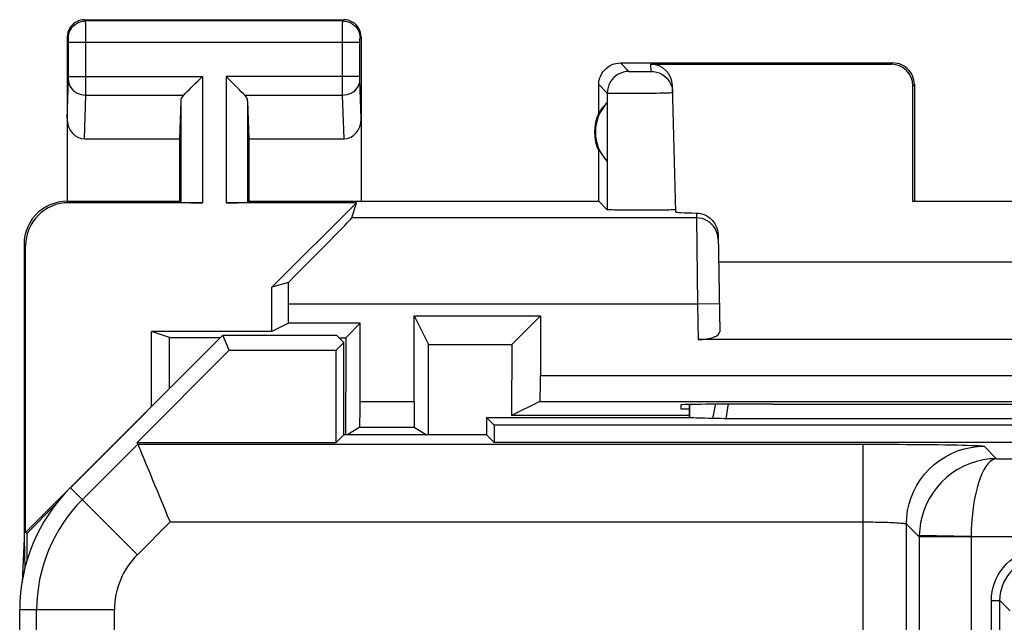
# Model space of a CAD drawing. Units: millimetres. Extents: x -13.5 to 13.5, y -50.4 to 47.6.
# Drawn here: x -11.2 to 0.2, y 40.6 to 47.6 of the extents above; entities that cross this region are included whole.
import ezdxf

# ---------------------------------------------------------------- set-up
doc = ezdxf.new("R2010")
doc.units = ezdxf.units.MM
doc.header["$LTSCALE"] = 16.335
for name, color, linetype in [('ASSI', 7, 'CONTINUOUS'), ('DRAFT', 7, 'CONTINUOUS'), ('RACCORDO', 7, 'CONTINUOUS')]:
    doc.layers.add(name, color=color, linetype=linetype)

msp = doc.modelspace()

# ---------------------------------------------------------------- linework, layer by layer
at = {"layer": 'ASSI', "color": 250, "linetype": 'CONTINUOUS'}
for p, q in [((-10.387, 47.54), (-10.4, 47.553)), ((-7.413, 47.54), (-10.387, 47.54)), ((-10.387, 47.527), (-10.387, 47.535)), ((-10.386, 47.502), (-10.387, 47.527)), ((-10.386, 47.352), (-10.386, 47.502)), ((-7.414, 47.509), (-7.413, 47.527)), ((-7.414, 47.464), (-7.414, 47.509)), ((-7.413, 47.54), (-7.4, 47.553)), ((-7.414, 47.392), (-7.414, 47.464)), ((-7.414, 47.302), (-7.414, 47.392)), ((-10.587, 47.34), (-10.6, 47.353)), ((-10.586, 47.331), (-10.586, 47.334)), ((-10.586, 47.327), (-10.586, 47.331)), ((-10.586, 47.32), (-10.586, 47.327)), ((-10.586, 47.315), (-10.586, 47.32)), ((-10.586, 47.305), (-10.586, 47.315)), ((-10.586, 47.293), (-10.586, 47.305)), ((-10.586, 46.886), (-10.586, 47.293)), ((-7.214, 47.29), (-10.586, 47.29)), ((-10.386, 46.785), (-10.386, 47.352)), ((-7.414, 46.819), (-7.414, 47.302)), ((-7.214, 47.327), (-7.214, 47.331)), ((-7.214, 47.32), (-7.214, 47.327)), ((-7.214, 47.313), (-7.214, 47.32)), ((-7.214, 47.303), (-7.214, 47.313)), ((-7.214, 47.29), (-7.214, 47.303)), ((-7.214, 46.89), (-7.214, 47.29)), ((-7.213, 47.34), (-7.2, 47.353)), ((-4.2, 47.053), (-4.102, 46.955)), ((-1.066, 47.037), (-1.05, 47.053)), ((-4.048, 46.953), (-4.024, 46.953)), ((-4.024, 46.953), (-3.986, 46.953)), ((-3.986, 46.953), (-3.946, 46.953)), ((-3.946, 46.953), (-3.909, 46.953)), ((-3.909, 46.953), (-3.888, 46.953)), ((-3.888, 46.953), (-3.87, 46.954)), ((-3.846, 46.955), (-3.848, 47.037)), ((-10.6, 46.405), (-10.586, 46.858)), ((-10.586, 46.898), (-9.037, 46.898)), ((-10.586, 46.875), (-10.586, 46.886)), ((-10.586, 46.865), (-10.586, 46.875)), ((-10.586, 46.858), (-10.586, 46.865)), ((-9.037, 46.898), (-9.037, 45.436)), ((-8.763, 46.898), (-8.763, 45.436)), ((-7.214, 46.898), (-8.763, 46.898)), ((-7.414, 46.74), (-7.414, 46.819)), ((-7.214, 46.877), (-7.214, 46.89)), ((-7.214, 46.868), (-7.214, 46.877)), ((-7.214, 46.857), (-7.214, 46.861)), ((-7.2, 46.405), (-7.214, 46.857)), ((-10.386, 46.681), (-10.386, 46.785)), ((-7.414, 46.681), (-7.414, 46.74)), ((-4.45, 46.803), (-4.352, 46.705)), ((-4.352, 46.705), (-4.352, 45.355)), ((-4.087, 46.702), (-4.01, 46.703)), ((-4.01, 46.703), (-3.931, 46.703)), ((-3.931, 46.703), (-3.854, 46.704)), ((-3.854, 46.704), (-3.783, 46.705)), ((-0.817, 46.787), (-0.8, 46.803)), ((-10.402, 46.176), (-10.386, 46.681)), ((-10.386, 46.681), (-9.253, 46.681)), ((-9.287, 46.611), (-9.287, 45.44)), ((-8.547, 46.681), (-7.414, 46.681)), ((-8.513, 46.611), (-8.513, 45.44)), ((-7.398, 46.176), (-7.414, 46.681)), ((-10.583, 45.436), (-10.6, 45.453)), ((-3.32, 45.261), (-7.306, 45.261)), ((-3.321, 45.317), (-3.32, 45.261)), ((-3.32, 45.261), (-3.307, 44.261)), ((-11.083, 44.936), (-11.1, 44.953)), ((-3.307, 44.261), (-8.041, 44.261)), ((-3.057, 44.265), (-3.307, 44.261)), ((-3.307, 44.261), (-3.3, 43.853)), ((-10.426, 42.001), (-9.783, 42.643)), ((-9.783, 42.643), (-1.391, 42.643)), ((-1.391, 36.302), (-1.391, 42.643)), ((0.008, 42.619), (0.152, 42.475)), ((0.152, 42.475), (9.714, 42.475)), ((-9.789, 41.364), (-10.564, 42.139)), ((-9.789, 41.364), (-9.411, 41.743)), ((-9.411, 41.743), (-1.391, 41.743)), ((-0.891, 36.817), (-0.891, 41.719)), ((-0.891, 41.719), (-0.743, 41.57)), ((-0.143, 41.576), (-0.743, 41.586)), ((-0.743, 41.578), (-0.743, 41.573)), ((-0.743, 41.573), (-0.743, 39.644)), ((-0.143, 41.57), (-0.743, 41.57)), ((-0.143, 41.576), (-0.143, 41.57)), ((-0.143, 41.576), (9.341, 41.576)), ((-0.143, 41.57), (-0.143, 39.644)), ((0.091, 39.589), (0.091, 40.833)), ((0.091, 40.833), (0.191, 40.833)), ((0.191, 40.833), (0.309, 40.714)), ((-10.054, 40.725), (-11.15, 40.725)), ((-10.954, 32.745), (-10.954, 40.725)), ((-10.054, 36.302), (-10.054, 40.725))]:
    msp.add_line(p, q, dxfattribs=at)
at = {"layer": 'ASSI', "color": 7, "linetype": 'CONTINUOUS'}
for p, q in [((-10.4, 47.553), (-7.4, 47.553)), ((-10.6, 47.353), (-10.6, 45.453)), ((-7.2, 47.353), (-7.2, 45.453)), ((-4.2, 47.053), (-1.05, 47.053)), ((-3.848, 47.037), (-1.066, 47.037)), ((-4.45, 46.471), (-4.45, 46.803)), ((-3.599, 46.744), (-3.596, 46.712)), ((-3.56, 45.328), (-3.598, 46.793)), ((-0.817, 45.452), (-0.817, 46.787)), ((-0.8, 46.803), (-0.8, 45.453)), ((-9.287, 46.611), (-9.3, 46.176)), ((-8.513, 46.611), (-8.5, 46.176)), ((-4.354, 46.593), (-4.354, 45.914)), ((-10.402, 46.176), (-9.3, 46.176)), ((-9.3, 46.176), (-9.3, 45.453)), ((-8.5, 46.176), (-8.5, 45.453)), ((-8.5, 46.176), (-7.398, 46.176)), ((-4.45, 45.453), (-4.45, 46.035)), ((-10.6, 45.453), (-9.3, 45.453)), ((-9.3, 45.453), (-9.287, 45.44)), ((-8.5, 45.453), (-8.513, 45.44)), ((-8.5, 45.453), (-4.45, 45.453)), ((-4.45, 45.453), (-4.352, 45.355)), ((-0.817, 45.452), (-0.8, 45.453)), ((0.817, 45.452), (-0.817, 45.452)), ((-9.037, 45.436), (-10.583, 45.436)), ((-7.255, 45.436), (-8.763, 45.436)), ((-7.255, 45.436), (-8.233, 44.458)), ((-7.306, 45.261), (-7.255, 45.436)), ((-3.071, 45.068), (-3.052, 43.944)), ((-11.1, 44.953), (-11.1, 41.553)), ((-11.083, 41.621), (-11.083, 44.936)), ((-3.066, 44.753), (3.066, 44.753)), ((-8.041, 44.514), (-8.233, 44.458)), ((-8.233, 43.945), (-8.233, 44.458)), ((-8.041, 44.041), (-8.041, 44.261)), ((-6.587, 44.128), (-6.421, 43.796)), ((-6.587, 44.128), (-5.125, 44.128)), ((-5.125, 44.128), (-5.458, 43.795)), ((-8.041, 44.041), (-8.233, 43.945)), ((-7.213, 44.041), (-8.041, 44.041)), ((-7.378, 43.875), (-7.213, 44.041)), ((-8.8, 43.903), (-11.083, 41.621)), ((-9.624, 43.079), (-9.624, 43.945)), ((-9.418, 43.876), (-9.624, 43.945)), ((-8.233, 43.945), (-9.624, 43.945)), ((-9.418, 43.876), (-8.828, 43.876)), ((-8.728, 43.729), (-8.8, 43.903)), ((-8.8, 43.903), (-7.486, 43.903)), ((-7.4, 43.818), (-7.486, 43.903)), ((-7.457, 43.875), (-7.378, 43.875)), ((-7.378, 43.875), (-7.378, 43.742)), ((-7.489, 43.729), (-7.4, 43.818)), ((-7.4, 42.753), (-7.4, 43.818)), ((-7.378, 43.742), (-7.379, 42.753)), ((-6.421, 42.753), (-6.421, 43.796)), ((-6.421, 43.796), (-5.458, 43.795)), ((-5.458, 43.795), (-5.459, 42.974)), ((3.3, 43.853), (-3.3, 43.853)), ((-9.792, 42.664), (-8.728, 43.729)), ((-8.728, 43.729), (-7.489, 43.729)), ((-7.489, 42.664), (-7.489, 43.729)), ((-3.501, 43.098), (-3.5, 43.053)), ((-3.4, 42.953), (-3.4, 43.102)), ((-3.397, 42.95), (-3.397, 43.102)), ((-2.441, 43.107), (-2.502, 43.107)), ((-5.75, 42.953), (-5.75, 42.753)), ((-5.661, 42.864), (-5.75, 42.953)), ((-5.75, 42.953), (-3.4, 42.953)), ((-3.4, 42.973), (-5.459, 42.974)), ((-3.5, 43.053), (-3.4, 43.053)), ((-3.4, 42.953), (-3.397, 42.95)), ((-5.661, 42.864), (-5.661, 42.664)), ((5.661, 42.864), (-5.661, 42.864)), ((-3.105, 42.939), (-3.132, 42.94)), ((-3.073, 42.939), (-3.105, 42.939)), ((-3.038, 42.939), (-3.073, 42.939)), ((-3.001, 42.938), (-3.038, 42.939)), ((3.001, 42.938), (-3.001, 42.938)), ((-7.4, 42.753), (-7.489, 42.664)), ((-5.75, 42.753), (-7.4, 42.753)), ((-5.75, 42.753), (-5.661, 42.664)), ((-9.783, 42.643), (-9.792, 42.664)), ((-9.792, 42.664), (-7.489, 42.664)), ((5.661, 42.664), (-5.661, 42.664)), ((-10.738, 41.941), (-11.065, 41.613)), ((-11.065, 41.613), (-11.083, 41.621)), ((-11.065, 41.298), (-11.065, 41.613)), ((-11.1, 41.553), (-11.123, 41.046)), ((-11.1, 41.553), (-11.09, 41.209)), ((0.19, 39.468), (0.191, 40.833)), ((-11.15, 5.382), (-11.15, 40.725))]:
    msp.add_line(p, q, dxfattribs=at)
for points in [[(-10.4, 47.553), (-10.426, 47.552), (-10.452, 47.546), (-10.477, 47.538), (-10.5, 47.526), (-10.522, 47.512), (-10.541, 47.495), (-10.559, 47.475), (-10.573, 47.453), (-10.585, 47.43), (-10.593, 47.405), (-10.598, 47.379), (-10.6, 47.353)], [(-7.2, 47.353), (-7.202, 47.379), (-7.207, 47.405), (-7.215, 47.43), (-7.227, 47.453), (-7.241, 47.475), (-7.259, 47.495), (-7.278, 47.512), (-7.3, 47.526), (-7.323, 47.538), (-7.348, 47.546), (-7.374, 47.552), (-7.4, 47.553)], [(-4.45, 46.803), (-4.449, 46.829), (-4.445, 46.855), (-4.438, 46.88), (-4.428, 46.905), (-4.416, 46.929), (-4.402, 46.951), (-4.386, 46.971), (-4.367, 46.989), (-4.347, 47.005), (-4.325, 47.02), (-4.302, 47.032), (-4.277, 47.041), (-4.252, 47.048), (-4.226, 47.052), (-4.2, 47.053)], [(-0.8, 46.803), (-0.801, 46.829), (-0.805, 46.855), (-0.812, 46.88), (-0.822, 46.905), (-0.834, 46.929), (-0.848, 46.951), (-0.864, 46.971), (-0.883, 46.989), (-0.903, 47.005), (-0.925, 47.02), (-0.948, 47.032), (-0.973, 47.041), (-0.998, 47.048), (-1.024, 47.052), (-1.05, 47.053)], [(-3.846, 46.955), (-3.814, 46.953), (-3.782, 46.947), (-3.752, 46.937), (-3.723, 46.923), (-3.696, 46.905), (-3.671, 46.884), (-3.65, 46.86), (-3.631, 46.834), (-3.617, 46.805), (-3.606, 46.775), (-3.599, 46.744)], [(-9.253, 46.681), (-9.235, 46.7), (-9.214, 46.721), (-9.191, 46.743), (-9.167, 46.767), (-9.142, 46.792), (-9.116, 46.818), (-9.09, 46.844), (-9.063, 46.871), (-9.037, 46.898)], [(-8.547, 46.681), (-8.566, 46.699), (-8.587, 46.72), (-8.609, 46.743), (-8.633, 46.767), (-8.658, 46.792), (-8.684, 46.818), (-8.71, 46.845), (-8.736, 46.871), (-8.763, 46.898)], [(-10.6, 45.453), (-10.652, 45.451), (-10.703, 45.442), (-10.754, 45.429), (-10.803, 45.41), (-10.851, 45.386), (-10.895, 45.357), (-10.935, 45.325), (-10.971, 45.288), (-11.004, 45.248), (-11.033, 45.204), (-11.057, 45.157), (-11.076, 45.107), (-11.089, 45.057), (-11.097, 45.005), (-11.1, 44.953)], [(-3.593, 45.353), (-3.612, 45.352), (-3.634, 45.351), (-3.659, 45.351), (-3.688, 45.35), (-3.719, 45.35), (-3.754, 45.35), (-3.792, 45.349), (-3.831, 45.349), (-3.87, 45.349), (-3.911, 45.349), (-3.952, 45.349), (-3.993, 45.349), (-4.035, 45.349), (-4.075, 45.349), (-4.114, 45.349), (-4.152, 45.349), (-4.187, 45.35), (-4.219, 45.35), (-4.248, 45.351), (-4.274, 45.351), (-4.297, 45.352), (-4.316, 45.353), (-4.331, 45.353), (-4.342, 45.354), (-4.349, 45.355), (-4.352, 45.355)], [(-3.56, 45.355), (-3.562, 45.355), (-3.569, 45.354), (-3.579, 45.353), (-3.593, 45.353)], [(-3.321, 45.317), (-3.296, 45.315), (-3.272, 45.311), (-3.247, 45.304), (-3.223, 45.295), (-3.2, 45.283), (-3.178, 45.27), (-3.158, 45.254), (-3.139, 45.236), (-3.122, 45.216), (-3.108, 45.193), (-3.095, 45.169), (-3.085, 45.144), (-3.077, 45.12), (-3.073, 45.094), (-3.071, 45.068)], [(-3.132, 42.94), (-3.181, 42.941), (-3.224, 42.942), (-3.264, 42.943), (-3.299, 42.944), (-3.329, 42.945), (-3.354, 42.946), (-3.374, 42.947), (-3.388, 42.949), (-3.397, 42.95)], [(-9.783, 42.643), (-9.781, 42.638), (-9.776, 42.625), (-9.768, 42.606), (-9.757, 42.58), (-9.743, 42.547), (-9.709, 42.464)], [(-9.709, 42.464), (-9.689, 42.414), (-9.642, 42.302)], [(-9.642, 42.302), (-9.616, 42.239), (-9.589, 42.174), (-9.561, 42.106), (-9.532, 42.036), (-9.502, 41.964), (-9.472, 41.891), (-9.442, 41.817), (-9.411, 41.743)]]:
    msp.add_lwpolyline(points, dxfattribs=at)
at = {"layer": 'ASSI', "color": 250, "linetype": 'CONTINUOUS'}
for points in [[(-10.587, 47.34), (-10.585, 47.366), (-10.58, 47.392), (-10.572, 47.417), (-10.56, 47.44), (-10.545, 47.462), (-10.528, 47.482), (-10.509, 47.499), (-10.487, 47.513), (-10.463, 47.525), (-10.439, 47.533), (-10.413, 47.538), (-10.387, 47.54)], [(-10.387, 47.535), (-10.387, 47.538), (-10.387, 47.539), (-10.387, 47.54)], [(-7.413, 47.527), (-7.413, 47.535), (-7.413, 47.538), (-7.413, 47.539), (-7.413, 47.54)], [(-7.413, 47.54), (-7.387, 47.538), (-7.361, 47.533), (-7.337, 47.525), (-7.313, 47.513), (-7.291, 47.499), (-7.272, 47.482), (-7.255, 47.462), (-7.24, 47.44), (-7.228, 47.417), (-7.22, 47.392), (-7.215, 47.366), (-7.213, 47.34)], [(-10.586, 47.334), (-10.586, 47.335), (-10.587, 47.337), (-10.587, 47.338), (-10.587, 47.338), (-10.587, 47.339), (-10.587, 47.34), (-10.587, 47.34), (-10.587, 47.34)], [(-7.214, 47.331), (-7.214, 47.334), (-7.214, 47.335), (-7.213, 47.337), (-7.213, 47.338), (-7.213, 47.338), (-7.213, 47.339), (-7.213, 47.34), (-7.213, 47.34), (-7.213, 47.34)], [(-4.102, 46.955), (-4.134, 46.953), (-4.166, 46.946), (-4.197, 46.936), (-4.227, 46.922), (-4.254, 46.903), (-4.279, 46.882), (-4.3, 46.857), (-4.318, 46.83), (-4.333, 46.801), (-4.343, 46.77), (-4.35, 46.738), (-4.352, 46.705)], [(-4.102, 46.955), (-4.101, 46.955), (-4.099, 46.955), (-4.095, 46.954), (-4.09, 46.954), (-4.084, 46.954), (-4.076, 46.954), (-4.068, 46.954), (-4.048, 46.953)], [(-3.87, 46.954), (-3.863, 46.954), (-3.857, 46.954), (-3.852, 46.954), (-3.848, 46.955), (-3.846, 46.955), (-3.846, 46.955)], [(-10.586, 46.854), (-10.584, 46.832), (-10.579, 46.81), (-10.571, 46.788), (-10.559, 46.768), (-10.544, 46.749), (-10.527, 46.732), (-10.508, 46.717), (-10.486, 46.705), (-10.463, 46.695), (-10.438, 46.687), (-10.412, 46.683), (-10.386, 46.681)], [(-7.414, 46.681), (-7.388, 46.683), (-7.362, 46.687), (-7.337, 46.695), (-7.314, 46.705), (-7.292, 46.717), (-7.273, 46.732), (-7.256, 46.749), (-7.241, 46.768), (-7.229, 46.788), (-7.221, 46.81), (-7.216, 46.832), (-7.214, 46.854)], [(-7.214, 46.861), (-7.214, 46.866), (-7.214, 46.868)], [(-4.352, 46.705), (-4.349, 46.705), (-4.342, 46.704), (-4.331, 46.704), (-4.317, 46.703), (-4.298, 46.703), (-4.276, 46.702), (-4.251, 46.702), (-4.223, 46.702), (-4.192, 46.702), (-4.159, 46.702), (-4.087, 46.702)], [(-3.783, 46.705), (-3.75, 46.706), (-3.72, 46.706), (-3.692, 46.707), (-3.667, 46.708), (-3.646, 46.708), (-3.628, 46.709), (-3.614, 46.71), (-3.604, 46.71), (-3.598, 46.711), (-3.596, 46.712)], [(-3.07, 45.015), (-3.073, 45.048), (-3.08, 45.079), (-3.091, 45.11), (-3.105, 45.138), (-3.123, 45.165), (-3.145, 45.189), (-3.169, 45.21), (-3.197, 45.228), (-3.226, 45.242), (-3.256, 45.253), (-3.288, 45.259), (-3.32, 45.261)], [(-3.1, 43.105), (-3.103, 43.093), (-3.134, 42.94)], [(-2.954, 43.106), (-2.958, 43.088), (-2.982, 42.938)], [(-1.391, 42.643), (-1.287, 42.643), (-1.185, 42.643), (-1.084, 42.642), (-0.984, 42.642), (-0.886, 42.641), (-0.791, 42.641), (-0.699, 42.64), (-0.611, 42.639), (-0.527, 42.638), (-0.448, 42.637), (-0.374, 42.635), (-0.306, 42.634), (-0.243, 42.633), (-0.187, 42.631), (-0.138, 42.629), (-0.095, 42.628), (-0.059, 42.626), (-0.031, 42.624), (-0.011, 42.623), (0.003, 42.621), (0.008, 42.619)], [(-0.891, 41.719), (-0.888, 41.798), (-0.878, 41.875), (-0.861, 41.952), (-0.837, 42.027), (-0.807, 42.099), (-0.771, 42.169), (-0.729, 42.235), (-0.681, 42.297), (-0.628, 42.355), (-0.57, 42.408), (-0.508, 42.456), (-0.441, 42.498), (-0.372, 42.535), (-0.299, 42.565), (-0.224, 42.588), (-0.148, 42.605), (-0.07, 42.616), (0.008, 42.619)], [(0.152, 42.475), (0.074, 42.472), (-0.004, 42.461), (-0.081, 42.443), (-0.156, 42.418), (-0.229, 42.387), (-0.299, 42.35), (-0.365, 42.307), (-0.427, 42.258), (-0.484, 42.205), (-0.536, 42.147), (-0.582, 42.085), (-0.623, 42.02), (-0.658, 41.952), (-0.687, 41.882), (-0.711, 41.81), (-0.727, 41.736), (-0.738, 41.661), (-0.743, 41.586)], [(0.152, 42.475), (0.126, 42.471), (0.1, 42.459), (0.075, 42.44), (0.05, 42.415), (0.026, 42.383), (0.003, 42.345), (-0.018, 42.301), (-0.039, 42.251), (-0.058, 42.197), (-0.075, 42.139), (-0.09, 42.077), (-0.103, 42.011), (-0.115, 41.943), (-0.125, 41.872), (-0.132, 41.8), (-0.138, 41.726), (-0.141, 41.651), (-0.143, 41.576)], [(-1.391, 41.743), (-1.354, 41.743), (-1.318, 41.743), (-1.281, 41.743), (-1.246, 41.742), (-1.211, 41.742), (-1.177, 41.741), (-1.144, 41.74), (-1.112, 41.739), (-1.083, 41.738), (-1.054, 41.737), (-1.028, 41.736), (-1.004, 41.734), (-0.981, 41.733), (-0.961, 41.731), (-0.944, 41.73), (-0.928, 41.728), (-0.916, 41.726), (-0.906, 41.725), (-0.898, 41.723), (-0.893, 41.721), (-0.891, 41.719)], [(-0.743, 41.586), (-0.743, 41.583), (-0.743, 41.578)], [(0.091, 40.833), (0.093, 40.885), (0.1, 40.937), (0.111, 40.988), (0.127, 41.037), (0.147, 41.086), (0.171, 41.132), (0.199, 41.177), (0.231, 41.218), (0.266, 41.257), (0.305, 41.292), (0.346, 41.324), (0.39, 41.352), (0.437, 41.376), (0.485, 41.397), (0.535, 41.412), (0.586, 41.424), (0.638, 41.43), (0.691, 41.433)], [(0.191, 40.833), (0.192, 40.876), (0.198, 40.92), (0.208, 40.962), (0.221, 41.004), (0.237, 41.044), (0.258, 41.083), (0.281, 41.12), (0.308, 41.154), (0.337, 41.186), (0.369, 41.216), (0.404, 41.242), (0.44, 41.266), (0.479, 41.286), (0.519, 41.303), (0.561, 41.316), (0.604, 41.325), (0.647, 41.331), (0.691, 41.333)]]:
    msp.add_lwpolyline(points, dxfattribs=at)
at = {"layer": 'ASSI', "color": 7, "linetype": 'CONTINUOUS'}
for centre, radius, start, end in [((-4, 46.253), 0.49, 136.2077, 223.7923), ((-4, 46.253), 0.5, 154.1581, 205.8419), ((-9.15, 40.725), 2, 135, 180)]:
    msp.add_arc(centre, radius, start, end, dxfattribs=at)
at = {"layer": 'ASSI', "color": 250, "linetype": 'CONTINUOUS'}
for radius in [1.804, 0.904]:
    msp.add_arc((-9.15, 40.725), radius, 135, 180, dxfattribs=at)
at = {"layer": 'ASSI', "color": 7, "linetype": 'CONTINUOUS'}
for centre, major_axis, ratio, start_param, end_param in [((-3.848, 46.787), (-0.004, 0.25), 0.99939, -1.560976, -0.016356), ((-1.067, 46.787), (0.123, 0.218), 0.999112, -1.055595, 0.514897), ((-9.037, 46.609), (0.25, 0), 0.57735, 2.617994, 3.124139), ((-8.763, 46.609), (0.25, 0), 0.57735, 0.017453, 0.523599), ((-4.046, 46.253), (0.46, 0), 0.994988, 2.305328, 2.644816), ((-10.4, 46.407), (0.007, 0.231), 0.865926, -4.677489, -3.115419), ((-7.4, 46.407), (-0.007, 0.231), 0.865926, -3.167766, -1.605696), ((-10.582, 44.936), (0.354, -0.354), 0.999695, 2.356347, 3.926839), ((-9.037, 45.44), (0.25, 0), 0.017455, -3.124139, -1.570796), ((-8.763, 45.44), (0.25, 0), 0.017455, -1.570796, -0.017453), ((-8.306, 44.261), (1, 1), 0.006171, -1.308481, -0.011282), ((-2.559, 45.328), (1, 0), 0.017447, -3.141136, -2.436779), ((-8.058, 44.261), (0, 1), 0.017455, -1.570796, -1.314652), ((-3.302, 43.944), (0.25, -0.001), 0.363898, -1.563475, 0.007322), ((-2.501, 43.098), (1, 0), 0.008729, 1.57171, 3.141821), ((0, 43.236), (14.995, 0), 0.008727, -1.734322, -1.40727)]:
    msp.add_ellipse(centre, major_axis=major_axis, ratio=ratio, start_param=start_param, end_param=end_param, dxfattribs=at)
at = {"layer": 'DRAFT', "color": 7, "linetype": 'CONTINUOUS'}
for p, q in [((-8.8, 43.903), (-10.564, 42.139)), ((-9.417, 43.286), (-9.418, 43.876)), ((-8.728, 43.729), (-8.8, 43.903)), ((-8.8, 43.903), (-7.486, 43.903)), ((-7.4, 43.818), (-7.486, 43.903)), ((-7.489, 43.729), (-7.4, 43.818)), ((-7.4, 42.753), (-7.4, 43.818)), ((-9.792, 42.664), (-8.728, 43.729)), ((-8.728, 43.729), (-7.489, 43.729)), ((-7.489, 42.664), (-7.489, 43.729)), ((-5.75, 42.953), (-5.75, 42.753)), ((-5.661, 42.864), (-5.75, 42.953)), ((-5.75, 42.953), (-3.4, 42.953)), ((-5.661, 42.864), (-5.661, 42.664)), ((5.661, 42.864), (-5.661, 42.864)), ((-7.4, 42.753), (-7.489, 42.664)), ((-5.75, 42.753), (-7.4, 42.753)), ((-5.75, 42.753), (-5.661, 42.664)), ((-9.792, 42.664), (-7.489, 42.664)), ((5.661, 42.664), (-5.661, 42.664)), ((-11.15, 5.382), (-11.15, 40.725))]:
    msp.add_line(p, q, dxfattribs=at)
msp.add_arc((-9.15, 40.725), 2, 135, 180, dxfattribs=at)
at = {"layer": 'RACCORDO', "color": 7, "linetype": 'CONTINUOUS'}
for p, q in [((-6.587, 43.138), (-6.587, 44.128)), ((-5.125, 44.128), (-5.125, 43.438)), ((-7.213, 43.138), (-7.213, 44.041)), ((-5.131, 43.138), (-5.459, 42.974)), ((-5.131, 43.138), (5.131, 43.138)), ((-3.4, 42.953), (-3.4, 43.102)), ((-3.397, 42.95), (-3.397, 43.102)), ((-7.215, 42.838), (-7.357, 42.753)), ((-7.215, 42.838), (-6.585, 42.838)), ((-6.585, 42.838), (-6.443, 42.753)), ((-3.105, 42.939), (-3.132, 42.94)), ((-3.073, 42.939), (-3.105, 42.939)), ((-3.038, 42.939), (-3.073, 42.939)), ((-3.001, 42.938), (-3.038, 42.939)), ((3.001, 42.938), (-3.001, 42.938)), ((-9.783, 42.643), (-9.792, 42.664)), ((0.19, 39.468), (0.191, 40.833))]:
    msp.add_line(p, q, dxfattribs=at)
at = {"layer": 'RACCORDO', "color": 250, "linetype": 'CONTINUOUS'}
for p, q in [((-5.125, 43.438), (5.125, 43.438)), ((-7.213, 43.138), (-6.587, 43.138)), ((-10.426, 42.001), (-9.783, 42.643)), ((-9.783, 42.643), (-1.391, 42.643)), ((-1.391, 41.743), (-1.391, 42.643)), ((0.008, 42.619), (0.152, 42.475)), ((0.152, 42.475), (9.714, 42.475)), ((-9.789, 41.364), (-10.564, 42.139)), ((-9.789, 41.364), (-9.411, 41.743)), ((-9.411, 41.743), (-1.391, 41.743)), ((-0.891, 41.719), (-0.743, 41.57)), ((-0.143, 41.576), (-0.743, 41.586)), ((-0.743, 41.578), (-0.743, 41.573)), ((-0.743, 41.573), (-0.743, 39.644)), ((-0.143, 41.57), (-0.743, 41.57)), ((-0.143, 41.576), (-0.143, 41.57)), ((-0.143, 41.576), (9.341, 41.576)), ((-0.143, 41.57), (-0.143, 39.644)), ((0.091, 39.589), (0.091, 40.833)), ((0.091, 40.833), (0.191, 40.833)), ((0.191, 40.833), (0.309, 40.714)), ((-10.054, 40.725), (-11.15, 40.725)), ((-10.954, 32.745), (-10.954, 40.725))]:
    msp.add_line(p, q, dxfattribs=at)
for points in [[(-3.1, 43.105), (-3.103, 43.093), (-3.134, 42.94)], [(-2.954, 43.106), (-2.958, 43.088), (-2.982, 42.938)], [(-1.391, 42.643), (-1.287, 42.643), (-1.185, 42.643), (-1.084, 42.642), (-0.984, 42.642), (-0.886, 42.641), (-0.791, 42.641), (-0.699, 42.64), (-0.611, 42.639), (-0.527, 42.638), (-0.448, 42.637), (-0.374, 42.635), (-0.306, 42.634), (-0.243, 42.633), (-0.187, 42.631), (-0.138, 42.629), (-0.095, 42.628), (-0.059, 42.626), (-0.031, 42.624), (-0.011, 42.623), (0.003, 42.621), (0.008, 42.619)], [(-0.891, 41.719), (-0.888, 41.798), (-0.878, 41.875), (-0.861, 41.952), (-0.837, 42.027), (-0.807, 42.099), (-0.771, 42.169), (-0.729, 42.235), (-0.681, 42.297), (-0.628, 42.355), (-0.57, 42.408), (-0.508, 42.456), (-0.441, 42.498), (-0.372, 42.535), (-0.299, 42.565), (-0.224, 42.588), (-0.148, 42.605), (-0.07, 42.616), (0.008, 42.619)], [(0.152, 42.475), (0.074, 42.472), (-0.004, 42.461), (-0.081, 42.443), (-0.156, 42.418), (-0.229, 42.387), (-0.299, 42.35), (-0.365, 42.307), (-0.427, 42.258), (-0.484, 42.205), (-0.536, 42.147), (-0.582, 42.085), (-0.623, 42.02), (-0.658, 41.952), (-0.687, 41.882), (-0.711, 41.81), (-0.727, 41.736), (-0.738, 41.661), (-0.743, 41.586)], [(0.152, 42.475), (0.126, 42.471), (0.1, 42.459), (0.075, 42.44), (0.05, 42.415), (0.026, 42.383), (0.003, 42.345), (-0.018, 42.301), (-0.039, 42.251), (-0.058, 42.197), (-0.075, 42.139), (-0.09, 42.077), (-0.103, 42.011), (-0.115, 41.943), (-0.125, 41.872), (-0.132, 41.8), (-0.138, 41.726), (-0.141, 41.651), (-0.143, 41.576)], [(-1.391, 41.743), (-1.354, 41.743), (-1.318, 41.743), (-1.281, 41.743), (-1.246, 41.742), (-1.211, 41.742), (-1.177, 41.741), (-1.144, 41.74), (-1.112, 41.739), (-1.083, 41.738), (-1.054, 41.737), (-1.028, 41.736), (-1.004, 41.734), (-0.981, 41.733), (-0.961, 41.731), (-0.944, 41.73), (-0.928, 41.728), (-0.916, 41.726), (-0.906, 41.725), (-0.898, 41.723), (-0.893, 41.721), (-0.891, 41.719)], [(-0.743, 41.586), (-0.743, 41.583), (-0.743, 41.578)], [(0.091, 40.833), (0.093, 40.885), (0.1, 40.937), (0.111, 40.988), (0.127, 41.037), (0.147, 41.086), (0.171, 41.132), (0.199, 41.177), (0.231, 41.218), (0.266, 41.257), (0.305, 41.292), (0.346, 41.324), (0.39, 41.352), (0.437, 41.376), (0.485, 41.397), (0.535, 41.412), (0.586, 41.424), (0.638, 41.43), (0.691, 41.433)], [(0.191, 40.833), (0.192, 40.876), (0.198, 40.92), (0.208, 40.962), (0.221, 41.004), (0.237, 41.044), (0.258, 41.083), (0.281, 41.12), (0.308, 41.154), (0.337, 41.186), (0.369, 41.216), (0.404, 41.242), (0.44, 41.266), (0.479, 41.286), (0.519, 41.303), (0.561, 41.316), (0.604, 41.325), (0.647, 41.331), (0.691, 41.333)]]:
    msp.add_lwpolyline(points, dxfattribs=at)
at = {"layer": 'RACCORDO', "color": 7, "linetype": 'CONTINUOUS'}
for points in [[(-3.132, 42.94), (-3.181, 42.941), (-3.224, 42.942), (-3.264, 42.943), (-3.299, 42.944), (-3.329, 42.945), (-3.354, 42.946), (-3.374, 42.947), (-3.388, 42.949), (-3.397, 42.95)], [(-9.783, 42.643), (-9.781, 42.638), (-9.776, 42.625), (-9.768, 42.606), (-9.757, 42.58), (-9.743, 42.547), (-9.709, 42.464)], [(-9.709, 42.464), (-9.689, 42.414), (-9.642, 42.302)], [(-9.642, 42.302), (-9.616, 42.239), (-9.589, 42.174), (-9.561, 42.106), (-9.532, 42.036), (-9.502, 41.964), (-9.472, 41.891), (-9.442, 41.817), (-9.411, 41.743)]]:
    msp.add_lwpolyline(points, dxfattribs=at)
at = {"layer": 'RACCORDO', "color": 250, "linetype": 'CONTINUOUS'}
for radius in [1.804, 0.904]:
    msp.add_arc((-9.15, 40.725), radius, 135, 180, dxfattribs=at)
at = {"layer": 'RACCORDO', "color": 7, "linetype": 'CONTINUOUS'}
for centre, ratio, start_param, end_param in [((-5.131, 43.438), 0.017455, -3.132866, -1.570796), ((-7.215, 43.138), 0.008727, -3.136357, -1.570796), ((-6.585, 43.138), 0.008727, -4.712389, -3.146829)]:
    msp.add_ellipse(centre, major_axis=(0, 0.3), ratio=ratio, start_param=start_param, end_param=end_param, dxfattribs=at)

doc.saveas('drawing.dxf')
